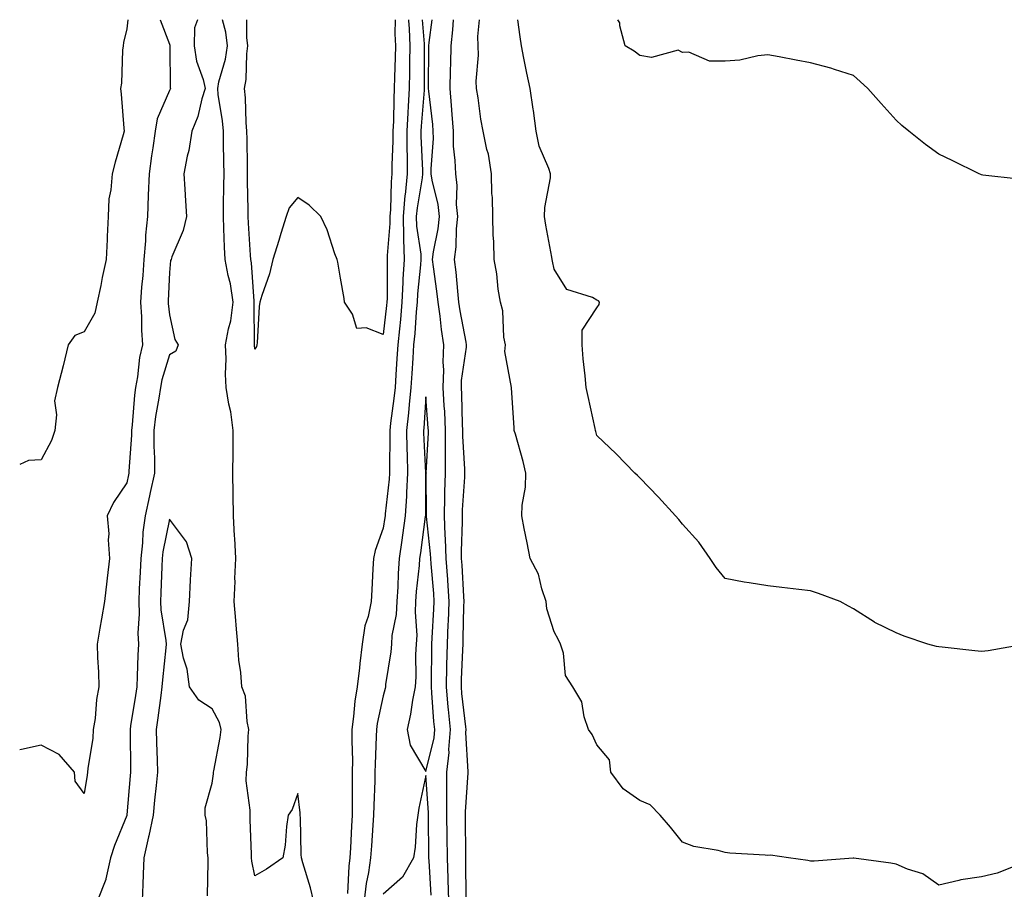
# Model space of a CAD drawing. Units: inches. Extents: x 913043 to 915683, y 7353338 to 7355978.
# Drawn here: x 913043 to 913273, y 7355775 to 7355978 of the extents above; entities that cross this region are included whole.
import ezdxf

# ---------------------------------------------------------------- set-up
doc = ezdxf.new("R2010")
doc.units = ezdxf.units.IN
doc.header["$MEASUREMENT"] = 0
doc.layers.add('Contour_91307353', color=7, linetype='Continuous', true_color=0x0127bd)

msp = doc.modelspace()

# ---------------------------------------------------------------- linework, layer by layer
at = {"layer": 'Contour_91307353'}
for points in [[(913068.3, 7355978, 3340), (913068.05, 7355975.87, 3340), (913067.3, 7355972.67, 3340), (913067.18, 7355971.92, 3340), (913067.03, 7355970.9, 3340), (913066.84, 7355963.12, 3340), (913066.61, 7355961.92, 3340), (913066.74, 7355960.61, 3340), (913067.38, 7355952.59, 3340), (913067.44, 7355951.92, 3340), (913067.21, 7355951.08, 3340), (913065.32, 7355944.65, 3340), (913064.6, 7355941.92, 3340), (913064.35, 7355938.22, 3340), (913063.85, 7355936.12, 3340), (913063.67, 7355931.92, 3340), (913063.44, 7355927.31, 3340), (913063.44, 7355926.54, 3340), (913063.2, 7355921.92, 3340), (913062.31, 7355917.65, 3340), (913061.95, 7355915.82, 3340), (913061.15, 7355911.92, 3340), (913060.61, 7355909.36, 3340), (913058.05, 7355904.99, 3340), (913055.87, 7355904.1, 3340), (913054.37, 7355901.92, 3340), (913053.15, 7355897.02, 3340), (913051.85, 7355891.92, 3340), (913051.17, 7355888.81, 3340), (913051.65, 7355885.52, 3340), (913051.23, 7355881.92, 3340), (913050.41, 7355879.56, 3340), (913048.05, 7355875.02, 3340), (913045.09, 7355874.88, 3340), (913043, 7355873.94, 3340)], [(913075.83, 7355978, 3341), (913078.05, 7355972.25, 3341), (913078.14, 7355972.01, 3341), (913078.14, 7355971.92, 3341), (913078.16, 7355971.82, 3341), (913078.23, 7355962.1, 3341), (913078.26, 7355961.92, 3341), (913078.22, 7355961.76, 3341), (913078.05, 7355961.4, 3341), (913075.19, 7355954.77, 3341), (913074.73, 7355951.92, 3341), (913074.17, 7355948.04, 3341), (913073.83, 7355946.14, 3341), (913073.26, 7355941.92, 3341), (913073.08, 7355936.95, 3341), (913073.08, 7355936.89, 3341), (913072.87, 7355931.92, 3341), (913072.42, 7355927.55, 3341), (913072.42, 7355926.29, 3341), (913072.04, 7355921.92, 3341), (913071.79, 7355918.18, 3341), (913071.52, 7355915.39, 3341), (913071.27, 7355911.92, 3341), (913071.46, 7355908.5, 3341), (913071.5, 7355905.37, 3341), (913071.72, 7355901.92, 3341), (913071.03, 7355898.94, 3341), (913070.55, 7355894.42, 3341), (913070.08, 7355891.92, 3341), (913069.84, 7355890.13, 3341), (913069.34, 7355883.21, 3341), (913069.19, 7355881.92, 3341), (913069.18, 7355880.79, 3341), (913068.54, 7355872.41, 3341), (913068.53, 7355871.92, 3341), (913068.45, 7355871.52, 3341), (913068.05, 7355869.64, 3341), (913064.94, 7355865.02, 3341), (913063.43, 7355861.92, 3341), (913063.84, 7355857.71, 3341), (913063.69, 7355856.28, 3341), (913063.99, 7355851.92, 3341), (913063.45, 7355847.32, 3341), (913063.36, 7355846.61, 3341), (913062.82, 7355841.92, 3341), (913062.15, 7355837.82, 3341), (913061.74, 7355835.61, 3341), (913061.11, 7355831.92, 3341), (913061.18, 7355828.79, 3341), (913061.45, 7355825.33, 3341), (913061.53, 7355821.92, 3341), (913060.98, 7355818.99, 3341), (913060.62, 7355814.49, 3341), (913060.22, 7355811.92, 3341), (913060.08, 7355809.89, 3341), (913058.93, 7355802.8, 3341), (913058.86, 7355801.92, 3341), (913058.75, 7355801.22, 3341), (913058.05, 7355796.98, 3341), (913055.96, 7355799.83, 3341), (913055.85, 7355801.92, 3341), (913052.25, 7355806.12, 3341), (913048.05, 7355808.25, 3341), (913043.39, 7355807.26, 3341), (913043, 7355807.15, 3341)], [(913084.62, 7355978, 3342), (913083.87, 7355976.1, 3342), (913083.84, 7355971.92, 3342), (913084.4, 7355968.28, 3342), (913085.93, 7355964.04, 3342), (913086.4, 7355961.92, 3342), (913085.65, 7355959.52, 3342), (913084.64, 7355955.34, 3342), (913083.29, 7355951.92, 3342), (913082.61, 7355947.36, 3342), (913082.21, 7355946.08, 3342), (913081.38, 7355941.92, 3342), (913081.6, 7355938.37, 3342), (913081.76, 7355935.63, 3342), (913081.99, 7355931.92, 3342), (913081.27, 7355928.7, 3342), (913078.63, 7355922.5, 3342), (913078.45, 7355921.92, 3342), (913078.31, 7355921.66, 3342), (913078.05, 7355918.89, 3342), (913077.76, 7355912.22, 3342), (913077.73, 7355911.92, 3342), (913077.75, 7355911.62, 3342), (913078.05, 7355908.92, 3342), (913079.28, 7355903.15, 3342), (913080.04, 7355901.92, 3342), (913079.5, 7355900.48, 3342), (913078.05, 7355899.56, 3342), (913076.24, 7355893.72, 3342), (913075.91, 7355891.92, 3342), (913075.57, 7355889.44, 3342), (913074.79, 7355885.18, 3342), (913074.4, 7355881.92, 3342), (913074.38, 7355878.25, 3342), (913074.56, 7355875.41, 3342), (913074.54, 7355871.92, 3342), (913073.54, 7355867.41, 3342), (913073.36, 7355866.61, 3342), (913072.33, 7355861.92, 3342), (913071.83, 7355858.14, 3342), (913071.74, 7355855.61, 3342), (913071.33, 7355851.92, 3342), (913071.18, 7355848.78, 3342), (913070.97, 7355844.84, 3342), (913070.84, 7355841.92, 3342), (913070.96, 7355839.01, 3342), (913070.64, 7355834.51, 3342), (913070.78, 7355831.92, 3342), (913070.61, 7355829.36, 3342), (913070.52, 7355824.39, 3342), (913070.37, 7355821.92, 3342), (913070.09, 7355819.88, 3342), (913068.96, 7355812.83, 3342), (913068.83, 7355811.92, 3342), (913068.85, 7355811.12, 3342), (913068.89, 7355802.76, 3342), (913068.91, 7355801.92, 3342), (913068.84, 7355801.13, 3342), (913068.08, 7355791.95, 3342), (913068.07, 7355791.9, 3342), (913068.05, 7355791.82, 3342), (913065.16, 7355784.81, 3342), (913064.26, 7355781.92, 3342), (913063.14, 7355777.01, 3342), (913063.13, 7355776.84, 3342), (913061.17, 7355771.92, 3342)], [(913111.76, 7355771.92, 3342), (913111.03, 7355774.9, 3342), (913109.23, 7355780.74, 3342), (913108.91, 7355781.92, 3342), (913108.84, 7355782.71, 3342), (913108.67, 7355791.3, 3342), (913108.62, 7355791.92, 3342), (913108.6, 7355792.47, 3342), (913108.05, 7355796.96, 3342), (913106.75, 7355793.22, 3342), (913105.8, 7355791.92, 3342), (913105.4, 7355789.27, 3342), (913105.08, 7355784.89, 3342), (913104.54, 7355781.92, 3342), (913100.72, 7355779.25, 3342), (913098.05, 7355777.69, 3342), (913097.3, 7355781.17, 3342), (913097.24, 7355781.92, 3342), (913097.21, 7355782.76, 3342), (913096.94, 7355790.81, 3342), (913096.9, 7355791.92, 3342), (913096.91, 7355793.06, 3342), (913096.02, 7355799.89, 3342), (913096.03, 7355801.92, 3342), (913096.26, 7355803.71, 3342), (913096.47, 7355810.34, 3342), (913096.63, 7355811.92, 3342), (913096.19, 7355813.77, 3342), (913095.84, 7355819.71, 3342), (913095, 7355821.92, 3342), (913094.71, 7355825.26, 3342), (913094.29, 7355828.15, 3342), (913094, 7355831.92, 3342), (913093.65, 7355836.32, 3342), (913093.59, 7355837.45, 3342), (913093.21, 7355841.92, 3342), (913093.41, 7355846.56, 3342), (913093.37, 7355847.24, 3342), (913093.55, 7355851.92, 3342), (913093.3, 7355856.67, 3342), (913093.27, 7355857.14, 3342), (913093.04, 7355861.92, 3342), (913092.97, 7355866.84, 3342), (913092.97, 7355867, 3342), (913092.9, 7355871.92, 3342), (913092.92, 7355876.79, 3342), (913092.93, 7355877.04, 3342), (913092.95, 7355881.92, 3342), (913092.37, 7355886.24, 3342), (913091.93, 7355888.04, 3342), (913091.3, 7355891.92, 3342), (913091.16, 7355895.03, 3342), (913091.29, 7355898.68, 3342), (913091.16, 7355901.92, 3342), (913091.82, 7355905.69, 3342), (913092.4, 7355907.57, 3342), (913092.95, 7355911.92, 3342), (913092.31, 7355916.18, 3342), (913091.79, 7355918.18, 3342), (913091.1, 7355921.92, 3342), (913090.95, 7355924.82, 3342), (913090.79, 7355929.18, 3342), (913090.65, 7355931.92, 3342), (913090.67, 7355934.54, 3342), (913090.79, 7355939.18, 3342), (913090.81, 7355941.92, 3342), (913090.76, 7355944.63, 3342), (913090.69, 7355949.28, 3342), (913090.65, 7355951.92, 3342), (913090.44, 7355954.31, 3342), (913089.46, 7355960.51, 3342), (913089.32, 7355961.92, 3342), (913089.6, 7355963.48, 3342), (913091.17, 7355968.8, 3342), (913091.59, 7355971.92, 3342), (913091.21, 7355975.09, 3342), (913090.41, 7355978, 3342)], [(913130.84, 7355978, 3341), (913130.8, 7355974.67, 3341), (913130.9, 7355971.92, 3341), (913130.85, 7355969.12, 3341), (913130.67, 7355964.54, 3341), (913130.62, 7355961.92, 3341), (913130.5, 7355959.47, 3341), (913130.42, 7355954.29, 3341), (913130.31, 7355951.92, 3341), (913130.32, 7355949.65, 3341), (913130.09, 7355943.96, 3341), (913130.1, 7355941.92, 3341), (913129.9, 7355940.07, 3341), (913129.74, 7355933.61, 3341), (913129.58, 7355931.92, 3341), (913129.63, 7355930.34, 3341), (913128.96, 7355922.83, 3341), (913128.99, 7355921.92, 3341), (913128.94, 7355921.03, 3341), (913128.94, 7355912.81, 3341), (913128.9, 7355911.92, 3341), (913128.83, 7355911.14, 3341), (913128.05, 7355904.31, 3341), (913124.07, 7355905.9, 3341), (913121.86, 7355905.73, 3341), (913120.87, 7355909.1, 3341), (913118.99, 7355911.92, 3341), (913118.92, 7355912.79, 3341), (913118.05, 7355917.55, 3341), (913117.4, 7355921.27, 3341), (913117.25, 7355921.92, 3341), (913116.76, 7355923.21, 3341), (913114.96, 7355928.83, 3341), (913113.49, 7355931.92, 3341), (913110.74, 7355934.61, 3341), (913108.05, 7355936.42, 3341), (913106.01, 7355933.96, 3341), (913105.31, 7355931.92, 3341), (913104.1, 7355927.97, 3341), (913103.61, 7355926.36, 3341), (913102.25, 7355921.92, 3341), (913101.41, 7355918.55, 3341), (913099.64, 7355913.5, 3341), (913099.17, 7355911.92, 3341), (913099.06, 7355910.91, 3341), (913098.55, 7355902.43, 3341), (913098.5, 7355901.92, 3341), (913098.39, 7355901.58, 3341), (913098.05, 7355900.95, 3341), (913097.94, 7355901.82, 3341), (913097.94, 7355901.92, 3341), (913097.96, 7355902.01, 3341), (913097.84, 7355911.71, 3341), (913097.87, 7355911.92, 3341), (913097.84, 7355912.13, 3341), (913097.23, 7355921.1, 3341), (913097.08, 7355921.92, 3341), (913097.03, 7355922.94, 3341), (913096.51, 7355930.38, 3341), (913096.43, 7355931.92, 3341), (913096.44, 7355933.53, 3341), (913096.32, 7355940.19, 3341), (913096.33, 7355941.92, 3341), (913096.3, 7355943.67, 3341), (913096.2, 7355950.07, 3341), (913096.17, 7355951.92, 3341), (913095.99, 7355953.98, 3341), (913095.83, 7355959.7, 3341), (913095.61, 7355961.92, 3341), (913095.98, 7355963.98, 3341), (913096.12, 7355969.99, 3341), (913096.38, 7355971.92, 3341), (913096.16, 7355973.81, 3341), (913096.17, 7355978, 3341)], [(913133.95, 7355978, 3342), (913133.96, 7355977.83, 3342), (913134.12, 7355975.85, 3342), (913134.26, 7355971.92, 3342), (913134.19, 7355968.06, 3342), (913134.2, 7355965.77, 3342), (913134.12, 7355961.92, 3342), (913133.92, 7355957.79, 3342), (913133.78, 7355956.19, 3342), (913133.58, 7355951.92, 3342), (913133.6, 7355947.47, 3342), (913133.66, 7355946.31, 3342), (913133.68, 7355941.92, 3342), (913133.16, 7355937.03, 3342), (913133.13, 7355936.84, 3342), (913132.68, 7355931.92, 3342), (913132.81, 7355927.16, 3342), (913132.76, 7355926.63, 3342), (913132.93, 7355921.92, 3342), (913132.67, 7355917.3, 3342), (913132.67, 7355916.54, 3342), (913132.44, 7355911.92, 3342), (913132.08, 7355907.89, 3342), (913131.83, 7355905.7, 3342), (913131.47, 7355901.92, 3342), (913131.26, 7355898.71, 3342), (913131.02, 7355894.89, 3342), (913130.82, 7355891.92, 3342), (913130.57, 7355889.4, 3342), (913129.74, 7355883.62, 3342), (913129.56, 7355881.92, 3342), (913129.59, 7355880.38, 3342), (913129.49, 7355873.36, 3342), (913129.51, 7355871.92, 3342), (913129.44, 7355870.54, 3342), (913128.51, 7355862.38, 3342), (913128.48, 7355861.92, 3342), (913128.43, 7355861.54, 3342), (913128.05, 7355859.02, 3342), (913126.13, 7355853.84, 3342), (913125.76, 7355851.92, 3342), (913125.62, 7355849.49, 3342), (913125.39, 7355844.58, 3342), (913125.24, 7355841.92, 3342), (913124.51, 7355838.39, 3342), (913123.76, 7355836.21, 3342), (913123.15, 7355831.92, 3342), (913122.56, 7355827.41, 3342), (913122.48, 7355826.35, 3342), (913121.96, 7355821.92, 3342), (913121.42, 7355818.55, 3342), (913121.13, 7355815, 3342), (913120.7, 7355811.92, 3342), (913120.68, 7355809.29, 3342), (913120.84, 7355804.71, 3342), (913120.82, 7355801.92, 3342), (913120.77, 7355799.2, 3342), (913120.82, 7355794.69, 3342), (913120.77, 7355791.92, 3342), (913120.61, 7355789.35, 3342), (913120.4, 7355784.27, 3342), (913120.26, 7355781.92, 3342), (913119.99, 7355779.98, 3342), (913119.69, 7355773.55, 3342)], [(913137.14, 7355978, 3343), (913137.6, 7355972.37, 3343), (913137.62, 7355971.92, 3343), (913137.61, 7355971.48, 3343), (913137.64, 7355962.33, 3343), (913137.63, 7355961.92, 3343), (913137.61, 7355961.48, 3343), (913136.91, 7355953.06, 3343), (913136.86, 7355951.92, 3343), (913136.86, 7355950.73, 3343), (913137.26, 7355942.71, 3343), (913137.26, 7355941.92, 3343), (913137.17, 7355941.04, 3343), (913135.96, 7355934.01, 3343), (913135.77, 7355931.92, 3343), (913135.83, 7355929.7, 3343), (913136.82, 7355923.15, 3343), (913136.87, 7355921.92, 3343), (913136.8, 7355920.67, 3343), (913136.09, 7355913.88, 3343), (913135.99, 7355911.92, 3343), (913135.78, 7355909.66, 3343), (913135.41, 7355904.56, 3343), (913135.16, 7355901.92, 3343), (913134.96, 7355898.83, 3343), (913134.72, 7355895.24, 3343), (913134.51, 7355891.92, 3343), (913134.11, 7355887.98, 3343), (913133.97, 7355886, 3343), (913133.52, 7355881.92, 3343), (913133.6, 7355877.47, 3343), (913133.66, 7355876.31, 3343), (913133.74, 7355871.92, 3343), (913133.48, 7355867.35, 3343), (913133.48, 7355866.49, 3343), (913133.2, 7355861.92, 3343), (913132.56, 7355857.41, 3343), (913132.39, 7355856.25, 3343), (913131.76, 7355851.92, 3343), (913131.53, 7355848.44, 3343), (913131.47, 7355845.34, 3343), (913131.25, 7355841.92, 3343), (913131.1, 7355838.88, 3343), (913130.09, 7355833.96, 3343), (913129.95, 7355831.92, 3343), (913129.83, 7355830.14, 3343), (913128.61, 7355822.48, 3343), (913128.57, 7355821.92, 3343), (913128.48, 7355821.49, 3343), (913128.05, 7355819.82, 3343), (913126.64, 7355813.33, 3343), (913126.44, 7355811.92, 3343), (913126.43, 7355810.3, 3343), (913126.13, 7355803.85, 3343), (913126.11, 7355801.92, 3343), (913126.08, 7355799.95, 3343), (913125.84, 7355794.13, 3343), (913125.8, 7355791.92, 3343), (913125.65, 7355789.53, 3343), (913125.27, 7355784.7, 3343), (913125.1, 7355781.92, 3343), (913124.63, 7355778.5, 3343), (913124.09, 7355775.88, 3343), (913123.63, 7355771.92, 3343)], [(913143.41, 7355771.92, 3343), (913143.24, 7355776.73, 3343), (913143.24, 7355777.11, 3343), (913143.06, 7355781.92, 3343), (913143.01, 7355786.88, 3343), (913143.01, 7355786.96, 3343), (913142.95, 7355791.92, 3343), (913142.96, 7355796.83, 3343), (913142.95, 7355797.02, 3343), (913142.96, 7355801.92, 3343), (913143.45, 7355806.52, 3343), (913143.41, 7355807.28, 3343), (913143.78, 7355811.92, 3343), (913143.32, 7355816.64, 3343), (913143.27, 7355817.14, 3343), (913142.83, 7355821.92, 3343), (913142.95, 7355826.82, 3343), (913142.96, 7355827.02, 3343), (913143.08, 7355831.92, 3343), (913143.28, 7355836.69, 3343), (913143.29, 7355837.16, 3343), (913143.48, 7355841.92, 3343), (913143.15, 7355846.82, 3343), (913143.14, 7355847.01, 3343), (913142.79, 7355851.92, 3343), (913142.64, 7355856.51, 3343), (913142.54, 7355857.43, 3343), (913142.37, 7355861.92, 3343), (913142.5, 7355866.37, 3343), (913142.5, 7355867.47, 3343), (913142.64, 7355871.92, 3343), (913142.62, 7355876.49, 3343), (913142.66, 7355877.31, 3343), (913142.64, 7355881.92, 3343), (913142.43, 7355886.3, 3343), (913142.33, 7355887.64, 3343), (913142.11, 7355891.92, 3343), (913142.22, 7355896.09, 3343), (913142.07, 7355897.9, 3343), (913142.2, 7355901.92, 3343), (913141.65, 7355905.53, 3343), (913141.34, 7355908.63, 3343), (913140.88, 7355911.92, 3343), (913140.6, 7355914.47, 3343), (913139.8, 7355920.17, 3343), (913139.59, 7355921.92, 3343), (913139.81, 7355923.68, 3343), (913140.91, 7355929.06, 3343), (913141.2, 7355931.92, 3343), (913140.92, 7355934.79, 3343), (913139.49, 7355940.48, 3343), (913139.3, 7355941.92, 3343), (913139.27, 7355943.14, 3343), (913139.8, 7355950.17, 3343), (913139.76, 7355951.92, 3343), (913139.64, 7355953.51, 3343), (913138.71, 7355961.26, 3343), (913138.66, 7355961.92, 3343), (913138.67, 7355962.54, 3343), (913138.71, 7355971.26, 3343), (913138.72, 7355971.92, 3343), (913138.8, 7355972.67, 3343), (913139.48, 7355978, 3343)], [(913147.46, 7355772.51, 3342), (913147.41, 7355781.27, 3342), (913147.38, 7355781.92, 3342), (913147.37, 7355782.6, 3342), (913147.3, 7355791.17, 3342), (913147.29, 7355791.92, 3342), (913147.29, 7355792.68, 3342), (913147.92, 7355801.79, 3342), (913147.92, 7355801.92, 3342), (913147.93, 7355802.03, 3342), (913147.4, 7355811.27, 3342), (913147.45, 7355811.92, 3342), (913147.39, 7355812.58, 3342), (913146.47, 7355820.35, 3342), (913146.33, 7355821.92, 3342), (913146.38, 7355823.6, 3342), (913146.68, 7355830.55, 3342), (913146.72, 7355831.92, 3342), (913146.77, 7355833.2, 3342), (913146.94, 7355840.81, 3342), (913146.98, 7355841.92, 3342), (913146.9, 7355843.07, 3342), (913146.51, 7355850.38, 3342), (913146.4, 7355851.92, 3342), (913146.35, 7355853.62, 3342), (913146.63, 7355860.5, 3342), (913146.58, 7355861.92, 3342), (913146.61, 7355863.35, 3342), (913147.11, 7355870.98, 3342), (913147.14, 7355871.92, 3342), (913147.14, 7355872.83, 3342), (913146.66, 7355880.53, 3342), (913146.65, 7355881.92, 3342), (913146.58, 7355883.39, 3342), (913146.43, 7355890.3, 3342), (913146.35, 7355891.92, 3342), (913146.39, 7355893.58, 3342), (913147.5, 7355901.37, 3342), (913147.52, 7355901.92, 3342), (913147.42, 7355902.55, 3342), (913146.04, 7355909.91, 3342), (913145.76, 7355911.92, 3342), (913145.48, 7355914.49, 3342), (913145.08, 7355918.95, 3342), (913144.73, 7355921.92, 3342), (913145.1, 7355924.87, 3342), (913145.19, 7355929.06, 3342), (913145.48, 7355931.92, 3342), (913145.2, 7355934.76, 3342), (913145.34, 7355939.21, 3342), (913145, 7355941.92, 3342), (913144.92, 7355945.05, 3342), (913144.53, 7355948.4, 3342), (913144.47, 7355951.92, 3342), (913144.16, 7355955.81, 3342), (913144.06, 7355957.93, 3342), (913143.71, 7355961.92, 3342), (913143.81, 7355966.16, 3342), (913143.88, 7355967.75, 3342), (913143.98, 7355971.92, 3342), (913144.33, 7355975.64, 3342), (913144.47, 7355978, 3342)], [(913276.22, 7355780.09, 3341), (913271.65, 7355778.32, 3341), (913268.05, 7355777.46, 3341), (913263.19, 7355776.78, 3341), (913262.71, 7355776.58, 3341), (913258.05, 7355775.54, 3341), (913254.31, 7355778.18, 3341), (913250.68, 7355779.29, 3341), (913248.05, 7355780.44, 3341), (913246.8, 7355780.67, 3341), (913238.14, 7355781.83, 3341), (913238.05, 7355781.85, 3341), (913237.98, 7355781.85, 3341), (913228.85, 7355781.12, 3341), (913228.05, 7355781.16, 3341), (913227.38, 7355781.25, 3341), (913222.85, 7355781.92, 3341), (913218.63, 7355782.5, 3341), (913218.05, 7355782.49, 3341), (913217.42, 7355782.55, 3341), (913209.13, 7355783.01, 3341), (913208.05, 7355783.13, 3341), (913206.38, 7355783.59, 3341), (913200.71, 7355784.58, 3341), (913198.05, 7355785.56, 3341), (913195.26, 7355789.12, 3341), (913192.88, 7355791.92, 3341), (913190.47, 7355794.34, 3341), (913188.05, 7355795.33, 3341), (913184.18, 7355798.05, 3341), (913181.27, 7355801.92, 3341), (913180.97, 7355804.84, 3341), (913178.05, 7355808.32, 3341), (913176.9, 7355810.78, 3341), (913176.06, 7355811.92, 3341), (913175.05, 7355814.92, 3341), (913174.52, 7355818.39, 3341), (913172.43, 7355821.92, 3341), (913170.7, 7355824.57, 3341), (913170.21, 7355829.76, 3341), (913169.51, 7355831.92, 3341), (913169.03, 7355832.9, 3341), (913168.05, 7355834.8, 3341), (913166.33, 7355840.2, 3341), (913166.18, 7355841.92, 3341), (913165.15, 7355844.81, 3341), (913164.4, 7355848.27, 3341), (913162.42, 7355851.92, 3341), (913161.73, 7355855.6, 3341), (913161.03, 7355858.93, 3341), (913160.46, 7355861.92, 3341), (913160.53, 7355864.4, 3341), (913161.37, 7355868.6, 3341), (913161.44, 7355871.92, 3341), (913160.77, 7355874.64, 3341), (913158.96, 7355881.01, 3341), (913158.72, 7355881.92, 3341), (913158.65, 7355882.52, 3341), (913158.06, 7355891.9, 3341), (913158.06, 7355891.93, 3341), (913158.05, 7355891.98, 3341), (913156.51, 7355900.38, 3341), (913156.62, 7355901.92, 3341), (913156.28, 7355903.69, 3341), (913156.04, 7355909.91, 3341), (913155.48, 7355911.92, 3341), (913154.98, 7355914.99, 3341), (913154.67, 7355918.53, 3341), (913154, 7355921.92, 3341), (913153.92, 7355926.05, 3341), (913153.76, 7355927.64, 3341), (913153.7, 7355931.92, 3341), (913153.6, 7355936.37, 3341), (913153.48, 7355937.35, 3341), (913153.41, 7355941.92, 3341), (913152.65, 7355946.52, 3341), (913152.33, 7355947.64, 3341), (913151.46, 7355951.92, 3341), (913150.88, 7355954.75, 3341), (913150.25, 7355959.72, 3341), (913149.85, 7355961.92, 3341), (913149.77, 7355963.64, 3341), (913150.31, 7355969.67, 3341), (913150.23, 7355971.92, 3341), (913150.22, 7355974.09, 3341), (913150.6, 7355978, 3341)], [(913277.94, 7355831.81, 3340), (913269.6, 7355830.37, 3340), (913268.05, 7355830.17, 3340), (913266.44, 7355830.31, 3340), (913258.81, 7355831.16, 3340), (913258.05, 7355831.24, 3340), (913257.48, 7355831.35, 3340), (913255.45, 7355831.92, 3340), (913249.94, 7355833.81, 3340), (913248.05, 7355834.56, 3340), (913243.06, 7355836.94, 3340), (913242.96, 7355837.01, 3340), (913238.05, 7355840.13, 3340), (913236.94, 7355840.81, 3340), (913234.98, 7355841.92, 3340), (913229.91, 7355843.78, 3340), (913228.05, 7355844.36, 3340), (913225.27, 7355844.7, 3340), (913221.28, 7355845.15, 3340), (913218.05, 7355845.56, 3340), (913213.7, 7355846.27, 3340), (913212.53, 7355846.4, 3340), (913208.05, 7355847.27, 3340), (913205.96, 7355849.84, 3340), (913204.53, 7355851.92, 3340), (913201.86, 7355855.73, 3340), (913198.05, 7355859.98, 3340), (913197.21, 7355861.08, 3340), (913196.45, 7355861.92, 3340), (913192.42, 7355866.29, 3340), (913188.05, 7355870.81, 3340), (913187.51, 7355871.38, 3340), (913186.89, 7355871.92, 3340), (913182.54, 7355876.41, 3340), (913178.05, 7355880.72, 3340), (913177.79, 7355881.66, 3340), (913177.71, 7355881.92, 3340), (913177.61, 7355882.36, 3340), (913176, 7355889.87, 3340), (913175.5, 7355891.92, 3340), (913175.29, 7355894.69, 3340), (913174.8, 7355898.67, 3340), (913174.57, 7355901.92, 3340), (913174.61, 7355905.36, 3340), (913178.05, 7355910.62, 3340), (913178.61, 7355911.36, 3340), (913178.68, 7355911.92, 3340), (913178.39, 7355912.26, 3340), (913178.05, 7355912.41, 3340), (913176.98, 7355912.99, 3340), (913171, 7355914.87, 3340), (913168.05, 7355919.67, 3340), (913167.64, 7355921.51, 3340), (913167.59, 7355921.92, 3340), (913167.51, 7355922.46, 3340), (913166.06, 7355929.93, 3340), (913165.81, 7355931.92, 3340), (913165.87, 7355934.1, 3340), (913167.16, 7355941.03, 3340), (913167.2, 7355941.92, 3340), (913166.82, 7355943.15, 3340), (913164.55, 7355948.42, 3340), (913163.8, 7355951.92, 3340), (913163.18, 7355956.79, 3340), (913163.17, 7355957.03, 3340), (913162.42, 7355961.92, 3340), (913161.64, 7355965.51, 3340), (913160.98, 7355968.99, 3340), (913160.37, 7355971.92, 3340), (913160.12, 7355973.99, 3340), (913159.53, 7355978, 3340)], [(913276.85, 7355940.72, 3339), (913268.32, 7355941.64, 3339), (913268.05, 7355941.7, 3339), (913267.9, 7355941.77, 3339), (913267.49, 7355941.92, 3339), (913261.17, 7355945.04, 3339), (913258.05, 7355946.57, 3339), (913254.91, 7355948.78, 3339), (913250.99, 7355951.92, 3339), (913249.41, 7355953.28, 3339), (913248.05, 7355954.48, 3339), (913244.56, 7355958.43, 3339), (913241.41, 7355961.92, 3339), (913239.65, 7355963.52, 3339), (913238.05, 7355964.95, 3339), (913233.63, 7355966.34, 3339), (913232.78, 7355966.65, 3339), (913228.05, 7355967.9, 3339), (913224.64, 7355968.51, 3339), (913220.69, 7355969.28, 3339), (913218.05, 7355969.77, 3339), (913215.71, 7355969.58, 3339), (913211.46, 7355968.51, 3339), (913208.05, 7355968.33, 3339), (913204.41, 7355968.28, 3339), (913199.54, 7355970.43, 3339), (913198.05, 7355970.35, 3339), (913197.02, 7355970.9, 3339), (913190.81, 7355969.15, 3339), (913188.05, 7355969.62, 3339), (913186.75, 7355970.62, 3339), (913184.65, 7355971.92, 3339), (913183.39, 7355976.58, 3339), (913183.41, 7355977.27, 3339), (913182.92, 7355978, 3339)], [(913086.93, 7355773.04, 3343), (913087.13, 7355781, 3343), (913087.09, 7355781.92, 3343), (913086.91, 7355783.06, 3343), (913086.68, 7355790.55, 3343), (913086.39, 7355791.92, 3343), (913086.38, 7355793.59, 3343), (913088.05, 7355799.36, 3343), (913088.37, 7355801.6, 3343), (913088.37, 7355801.92, 3343), (913088.42, 7355802.29, 3343), (913089.93, 7355810.04, 3343), (913090.13, 7355811.92, 3343), (913089.72, 7355813.6, 3343), (913088.05, 7355816.79, 3343), (913084.91, 7355818.78, 3343), (913082.75, 7355821.92, 3343), (913082.16, 7355826.02, 3343), (913081.35, 7355828.62, 3343), (913080.71, 7355831.92, 3343), (913081.29, 7355835.16, 3343), (913082.34, 7355837.63, 3343), (913082.76, 7355841.92, 3343), (913083, 7355846.87, 3343), (913082.99, 7355846.98, 3343), (913083.31, 7355851.92, 3343), (913082.01, 7355855.88, 3343), (913078.05, 7355861.17, 3343), (913076.5, 7355853.47, 3343), (913076.32, 7355851.92, 3343), (913076.24, 7355850.11, 3343), (913076.03, 7355843.94, 3343), (913075.94, 7355841.92, 3343), (913076.03, 7355839.9, 3343), (913077.2, 7355832.77, 3343), (913077.24, 7355831.92, 3343), (913077.18, 7355831.05, 3343), (913076.39, 7355823.58, 3343), (913076.29, 7355821.92, 3343), (913076, 7355819.87, 3343), (913075.32, 7355814.65, 3343), (913074.92, 7355811.92, 3343), (913074.99, 7355808.86, 3343), (913075.17, 7355804.8, 3343), (913075.24, 7355801.92, 3343), (913074.94, 7355798.81, 3343), (913074.57, 7355795.4, 3343), (913074.25, 7355791.92, 3343), (913073.21, 7355787.08, 3343), (913073.16, 7355786.81, 3343), (913072.02, 7355781.92, 3343), (913071.86, 7355778.11, 3343), (913071.83, 7355775.7, 3343), (913071.68, 7355771.92, 3343)], [(913139.29, 7355773.16, 3344), (913138.77, 7355781.2, 3344), (913138.75, 7355781.92, 3344), (913138.74, 7355782.61, 3344), (913138.62, 7355791.35, 3344), (913138.61, 7355791.92, 3344), (913138.62, 7355792.48, 3344), (913138.05, 7355801.14, 3344), (913136.41, 7355793.56, 3344), (913136.15, 7355791.92, 3344), (913135.83, 7355789.71, 3344), (913135.56, 7355784.41, 3344), (913135.13, 7355781.92, 3344), (913132.6, 7355777.37, 3344), (913128.05, 7355773.45, 3344)]]:
    msp.add_polyline3d(points, dxfattribs=at)
msp.add_polyline3d([(913138.05, 7355802.11, 3344), (913139.95, 7355810.02, 3344), (913140.1, 7355811.92, 3344), (913139.92, 7355813.79, 3344), (913139.46, 7355820.51, 3344), (913139.33, 7355821.92, 3344), (913139.37, 7355823.24, 3344), (913139.42, 7355830.56, 3344), (913139.45, 7355831.92, 3344), (913139.51, 7355833.38, 3344), (913139.91, 7355840.06, 3344), (913139.98, 7355841.92, 3344), (913139.86, 7355843.73, 3344), (913139.27, 7355850.7, 3344), (913139.18, 7355851.92, 3344), (913139.15, 7355853.02, 3344), (913138.18, 7355861.79, 3344), (913138.17, 7355861.92, 3344), (913138.18, 7355862.04, 3344), (913138.13, 7355871.84, 3344), (913138.14, 7355871.92, 3344), (913138.13, 7355872.01, 3344), (913138.63, 7355881.34, 3344), (913138.63, 7355881.92, 3344), (913138.6, 7355882.47, 3344), (913138.05, 7355889.74, 3344), (913137.53, 7355882.44, 3344), (913137.48, 7355881.92, 3344), (913137.49, 7355881.36, 3344), (913137.97, 7355872, 3344), (913137.97, 7355871.92, 3344), (913137.97, 7355871.83, 3344), (913137.92, 7355862.05, 3344), (913137.91, 7355861.92, 3344), (913137.89, 7355861.76, 3344), (913136.74, 7355853.23, 3344), (913136.55, 7355851.92, 3344), (913136.44, 7355850.31, 3344), (913135.77, 7355844.2, 3344), (913135.63, 7355841.92, 3344), (913135.5, 7355839.37, 3344), (913135.95, 7355834.02, 3344), (913135.79, 7355831.92, 3344), (913135.63, 7355829.5, 3344), (913135.69, 7355824.28, 3344), (913135.51, 7355821.92, 3344), (913134.91, 7355818.78, 3344), (913134.45, 7355815.52, 3344), (913133.68, 7355811.92, 3344), (913134.37, 7355808.25, 3344)], close=True, dxfattribs=at)

doc.saveas('drawing.dxf')
